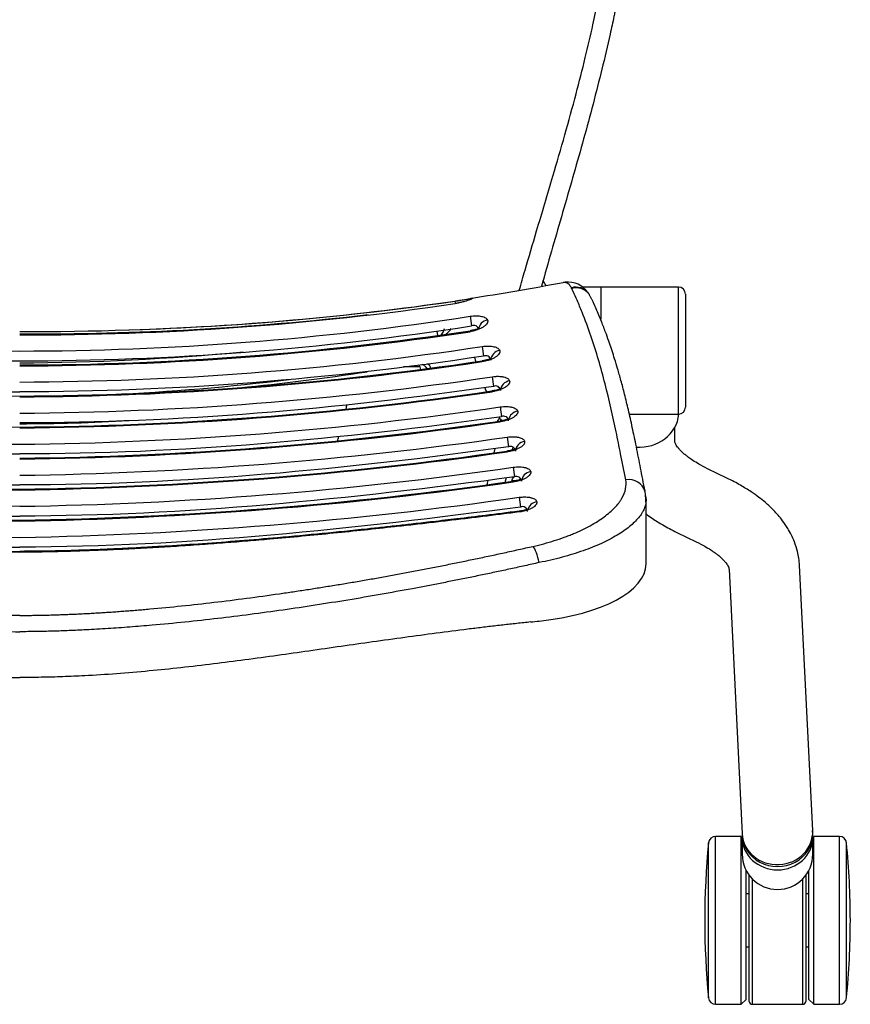
# Model space of a CAD drawing. Extents: x 2856 to 3304, y 956 to 1223.
# Drawn here: x 2973 to 2985, y 1168 to 1182 of the extents above; entities that cross this region are included whole.
import ezdxf

# ---------------------------------------------------------------- set-up
doc = ezdxf.new("R2010")
doc.units = 0
doc.header["$LTSCALE"] = 4
doc.header["$MEASUREMENT"] = 0
doc.layers.add('OBJ', color=1, linetype='CONTINUOUS')
doc.layers.add('OL', color=1, linetype='CONTINUOUS')

# ---------------------------------------------------------------- blocks, each defined once
blk = doc.blocks.new('OM5-Active-Guest-38249')
at = {"layer": 'OBJ', "color": 2, "linetype": 'Continuous'}
for p, q in [((-11.607, 27.625), (-11.607, 25.25)), ((-11.242, 27.625), (-11.607, 27.625)), ((-11.242, 27.625), (-11.242, 25.25)), ((-11.172, 27.555), (-11.242, 27.625)), ((-11.09, 27.625), (-11.09, 25.847)), ((-10.37, 27.625), (-11.09, 27.625)), ((-10.37, 25.847), (-10.37, 27.625)), ((-10.217, 27.625), (-10.287, 27.555)), ((-10.217, 27.625), (-10.217, 25.25)), ((-9.853, 27.625), (-10.217, 27.625)), ((-9.853, 27.625), (-9.853, 25.25)), ((-11.707, 27.535), (-11.707, 25.34)), ((-11.172, 27.555), (-11.172, 25.733)), ((-11.13, 25.8), (-11.13, 27.585)), ((-10.33, 27.585), (-10.33, 25.8)), ((-10.287, 27.555), (-10.287, 25.733)), ((-9.753, 27.535), (-9.753, 25.34)), ((-11.13, 26.813), (-11.172, 26.813)), ((-10.287, 26.813), (-10.33, 26.813)), ((-11.172, 26.063), (-11.13, 26.063)), ((-10.33, 26.063), (-10.287, 26.063)), ((-11.23, 25.5), (-11.23, 25.262)), ((-10.23, 25.262), (-10.23, 25.5)), ((-11.607, 25.25), (-11.242, 25.25)), ((-11.23, 25.262), (-11.23, 25.215)), ((-10.23, 25.215), (-10.23, 25.262)), ((-10.217, 25.25), (-9.853, 25.25)), ((-11.229, 25.163), (-11.042, 21.416)), ((-11.228, 25.215), (-11.226, 25.163)), ((-10.23, 25.212), (-10.23, 25.214)), ((-10.043, 21.466), (-10.23, 25.212)), ((-8.868, 21.389), (-8.868, 20.487)), ((-9.305, 20.945), (-9.579, 21.078)), ((-7.072, 20.657), (-7.071, 20.646)), ((-8.862, 20.428), (-8.868, 20.487)), ((-8.867, 20.518), (-8.863, 20.474)), ((-7.072, 20.449), (-7.09, 20.587)), ((-8.863, 20.474), (-8.854, 20.361)), ((-7.027, 20.214), (-6.962, 20.214)), ((-6.987, 20.232), (-6.986, 20.22)), ((-10.014, 20.177), (-9.74, 20.045)), ((-6.987, 20.024), (-7.006, 20.161)), ((-6.9, 19.806), (-6.898, 19.795)), ((-6.728, 19.759), (-6.714, 19.819)), ((-9.276, 19.654), (-9.276, 19.456)), ((-6.9, 19.597), (-6.919, 19.735)), ((-6.803, 19.381), (-6.801, 19.369)), ((-9.326, 19.273), (-9.326, 17.473)), ((-8.632, 19.273), (-9.326, 19.273)), ((-6.802, 19.171), (-6.822, 19.308)), ((-9.426, 17.573), (-9.426, 19.173)), ((-6.688, 18.955), (-6.687, 18.943)), ((-6.688, 18.743), (-6.708, 18.88)), ((-5.435, 18.6), (-5.663, 18.6)), ((-6.549, 18.315), (-6.569, 18.452)), ((-6.549, 18.529), (-6.547, 18.518)), ((-5.904, 18.096), (-5.914, 18.158)), ((-6.377, 17.887), (-6.398, 18.023)), ((-6.377, 18.104), (-6.376, 18.092)), ((-8.226, 17.473), (-8.226, 17.93)), ((-8.226, 17.473), (-8.226, 17.93)), ((-6.163, 17.674), (-6.167, 17.702)), ((-8.059, 17.569), (-8.053, 17.56)), ((-6.162, 17.672), (-6.163, 17.674)), ((-9.326, 17.473), (-8.226, 17.473)), ((-8.226, 17.473), (-7.955, 17.473))]:
    blk.add_line(p, q, dxfattribs=at)
for centre, radius, start, end in [((-11.607, 27.525), 0.1, 90, 174.3221), ((-11.09, 27.585), 0.04, 90, 180), ((-10.37, 27.585), 0.04, 0, 90), ((-9.853, 27.525), 0.1, 5.6779, 90), ((-0.669, 26.438), 11.092, 174.3221, 180), ((-20.791, 26.438), 11.092, 354.3221, 5.6779), ((-0.669, 26.438), 11.092, 180, 185.6779), ((-10.73, 25.5), 0.5, 0, 180), ((-11.607, 25.35), 0.1, 185.6779, 270), ((-9.853, 25.35), 0.1, 270, 354.3221), ((-1.247, -38.565), 59.803, 82.00349, 88.80495), ((-1.184, -37.818), 59.044, 81.96293, 88.85055), ((1.058, -36.581), 57.607, 91.05227, 98.11289), ((-1.133, -37.521), 58.548, 81.94392, 88.89092), ((0.913, -35.057), 55.85, 90.9368, 98.1324), ((0.95, -35.55), 56.332, 90.966, 98.0984), ((-0.992, -36.052), 56.846, 81.9307, 89), ((-0.974, -35.851), 56.633, 81.9206, 89.015), ((-7.118, 20.653), 0.0718, 182.3647, 292.8592), ((0.846, -34.539), 55.122, 90.879, 98.1693), ((-0.884, -35.03), 55.613, 81.8629, 89.0887), ((0.804, -34.269), 54.621, 90.8432, 98.108), ((-0.756, -33.664), 54.015, 81.8512, 89.1976), ((-7.034, 20.226), 0.0711, 182.3291, 293.7), ((3.458, 12.81), 12.868, 144.8754, 145.0421), ((4.253, 12.359), 13.692, 144.9942, 145.2519), ((0.742, -33.501), 53.841, 90.7893, 98.1578), ((-54.222, 30.648), 48.482, 347.5258, 347.5976), ((-0.759, -33.725), 54.065, 81.8575, 89.1954), ((0.729, -33.572), 53.714, 90.7777, 98.165), ((-6.948, 19.799), 0.0705, 182.691, 294.4509), ((0.548, -31.413), 51.323, 90.6113, 98.2337), ((0.54, -31.332), 51.23, 90.604, 98.2385), ((-54.222, 30.648), 48.482, 346.9953, 347.0467), ((0.496, -30.883), 50.583, 90.5616, 98.2954), ((-0.453, -30.329), 50.029, 81.6617, 89.4813), ((0.367, -29.244), 48.712, 90.4314, 98.3273), ((0.356, -29.102), 48.559, 90.4199, 98.3388), ((-0.361, -29.174), 48.631, 81.6664, 89.5743), ((-9.326, 19.173), 0.1, 90, 180), ((-6.851, 19.371), 0.07, 183.4707, 295.1142), ((0.294, -28.271), 47.53, 90.3542, 98.4467), ((0.195, -26.829), 45.857, 90.2438, 98.4575), ((0.195, -26.814), 45.831, 90.2443, 98.4605), ((0.142, -13.085), 32.11, 92.5428, 97.082), ((-0.198, -26.847), 45.864, 81.5424, 89.7526), ((-6.738, 18.943), 0.0694, 184.6768, 295.6852), ((0.141, -25.901), 44.719, 90.181, 98.6038), ((0.305, -15.651), 34.718, 95.6514, 98.652), ((0.072, -24.615), 43.204, 90.096, 98.5856), ((0.07, -24.548), 43.124, 90.0935, 98.5964), ((0.242, -18.551), 37.099, 90.3737, 95.2701), ((-6.6, 18.514), 0.069, 186.3583, 296.1688), ((0.03, -23.603), 41.982, 90.0413, 98.7786), ((-0.026, -23.554), 41.933, 81.2163, 89.9638), ((-0.085, -23.726), 41.877, 89.884, 98.3456), ((-5.878, 17.915), 0.273, 123.2043, 148.154), ((-5.842, 18.028), 0.175, 131.3751, 169.6649), ((-0.155, -23.786), 41.923, 89.788, 96.5436), ((-6.429, 18.084), 0.0685, 188.5515, 296.5491), ((-0.186, -23.856), 41.958, 89.7466, 98.19), ((-0.18, -23.77), 41.872, 91.8888, 98.2146), ((-9.326, 17.573), 0.1, 180, 270), ((-7.877, 17.724), 0.239, 220.4921, 284.9473), ((-7.871, 17.712), 0.237, 219.9042, 284.0675), ((-0.914, -18.175), 36.223, 98.6705, 100.7911), ((-5.62, 14.013), 3.7, 98.4332, 101.8282), ((-7.765, 17.741), 0.337, 213.9734, 276.8386), ((-7.496, 17.532), 0.321, 187.0207, 188.983)]:
    blk.add_arc(centre, radius, start, end, dxfattribs=at)
for centre, major_axis, ratio, start_param, end_param in [((-10.729, 25.188), (-0.499, -0.025), 0.92033, 3.141593, 6.283185), ((-10.73, 25.262), (-0.5, 0), 0.920505, 3.141593, 6.283185), ((-10.73, 25.215), (-0.5, 0), 0.920505, 3.140437, 6.283185), ((-10.73, 25.215), (-0.5, 0), 0.920505, 0, 0.000196), ((-6.868, 21.389), (2, 0), 0.418596, 1.817082, 3.141593), ((0.315, 11.333), (-29.173, 0), 0.386129, -1.309021, -1.304733), ((-7.295, 21.373), (-0.055, 0.244), 0.238128, 1.516923, 2.737747), ((-7.339, 20.65), (0.147, 0.029), 0.923905, 4.650956, 5.921276), ((-8.613, 20.428), (0.245, 0.047), 0.9209, 3.227941, 4.666297), ((-7.255, 20.223), (0.147, 0.029), 0.923803, 4.656685, 6.072298), ((-7.168, 19.796), (0.147, 0.031), 0.923283, 4.648289, 6.057085), ((-8.776, 19.224), (0.56, 0), 0.920505, 1.487272, 3.04646), ((-7.07, 19.367), (0.146, 0.035), 0.92224, 4.625437, 5.902303), ((-6.956, 18.937), (0.144, 0.042), 0.920438, 4.588295, 5.976325), ((-6.817, 18.506), (0.141, 0.051), 0.917564, 4.536976, 5.910751), ((-3.434, -31.604), (-16.642, -47.906), 0.885491, 3.440015, 3.580536), ((-6.644, 18.074), (0.137, 0.061), 0.913102, 4.472289, 5.82902), ((-6.428, 17.78), (0.001, -0.15), 0.975263, 0.147875, 0.697697)]:
    blk.add_ellipse(centre, major_axis=major_axis, ratio=ratio, start_param=start_param, end_param=end_param, dxfattribs=at)
for points, knots in [([(-7.235, 22.214), (-7.203, 22.217), (-7.137, 22.224), (-7.038, 22.235), (-6.94, 22.246), (-6.841, 22.257), (-6.742, 22.268), (-6.643, 22.28), (-6.544, 22.292), (-6.444, 22.304), (-6.228, 22.33), (-5.898, 22.373), (-5.448, 22.433), (-5.001, 22.496), (-4.549, 22.56), (-4.1, 22.625), (-3.645, 22.689), (-3.195, 22.75), (-2.738, 22.809), (-2.286, 22.862), (-1.828, 22.909), (-1.375, 22.948), (-1.018, 22.971), (-0.765, 22.983), (-0.611, 22.989), (-0.457, 22.994), (-0.304, 22.997), (-0.152, 23), (-0.051, 23), (0, 23)], [0, 0, 0, 0, 0.013841, 0.027696, 0.041567, 0.055452, 0.069352, 0.083268, 0.097198, 0.111144, 0.125105, 0.187855, 0.250078, 0.313315, 0.375056, 0.438768, 0.500147, 0.564111, 0.625192, 0.689071, 0.750033, 0.813561, 0.87485, 0.895939, 0.916933, 0.937834, 0.958644, 0.979365, 1, 1, 1, 1]), ([(7.235, 22.214), (7.204, 22.217), (7.141, 22.224), (7.046, 22.234), (6.95, 22.244), (6.852, 22.255), (6.754, 22.267), (6.653, 22.278), (6.552, 22.291), (6.448, 22.303), (6.238, 22.329), (5.905, 22.372), (5.535, 22.422), (5.228, 22.464), (4.929, 22.506), (4.6, 22.553), (4.298, 22.596), (3.998, 22.639), (3.645, 22.689), (3.195, 22.75), (2.735, 22.809), (2.284, 22.862), (1.824, 22.91), (1.374, 22.948), (1.017, 22.971), (0.765, 22.983), (0.61, 22.989), (0.456, 22.994), (0.303, 22.997), (0.151, 23), (0.05, 23), (0, 23)], [0, 0, 0, 0, 0.013168, 0.026519, 0.040053, 0.053771, 0.067671, 0.081755, 0.096022, 0.110472, 0.125105, 0.184681, 0.250078, 0.280229, 0.313316, 0.375056, 0.417515, 0.43877, 0.500147, 0.564112, 0.625193, 0.690283, 0.750034, 0.814076, 0.87485, 0.896018, 0.91706, 0.937977, 0.958771, 0.979445, 1, 1, 1, 1]), ([(-7.356, 21.373), (-7.322, 21.381), (-7.255, 21.396), (-7.154, 21.418), (-7.053, 21.44), (-6.952, 21.462), (-6.851, 21.484), (-6.751, 21.505), (-6.651, 21.526), (-6.551, 21.547), (-6.451, 21.568), (-6.351, 21.588), (-6.251, 21.608), (-6.152, 21.628), (-6.053, 21.648), (-5.954, 21.667), (-5.855, 21.687), (-5.756, 21.705), (-5.658, 21.724), (-5.44, 21.765), (-5.104, 21.826), (-4.646, 21.904), (-4.188, 21.977), (-3.726, 22.046), (-3.266, 22.108), (-2.648, 22.185), (-2.08, 22.244), (-1.561, 22.286), (-1.301, 22.305), (-1.094, 22.317), (-0.911, 22.327), (-0.703, 22.337), (-0.507, 22.344), (-0.35, 22.347), (-0.232, 22.35), (-0.115, 22.351), (-0.038, 22.351), (0, 22.351)], [0, 0, 0, 0, 0.01423, 0.028418, 0.042564, 0.056669, 0.070733, 0.084755, 0.098737, 0.112679, 0.12658, 0.140441, 0.154263, 0.168045, 0.181787, 0.195491, 0.209155, 0.222781, 0.236369, 0.249918, 0.312785, 0.374949, 0.438135, 0.499916, 0.563142, 0.624933, 0.749945, 0.792077, 0.833233, 0.854243, 0.874888, 0.906696, 0.937423, 0.953408, 0.969166, 0.984696, 1, 1, 1, 1]), ([(7.356, 21.373), (6.763, 21.506), (6.164, 21.63), (5.257, 21.799), (4.953, 21.852), (4.343, 21.953), (4.037, 22), (3.422, 22.088), (3.114, 22.128), (2.495, 22.201), (2.184, 22.233), (1.718, 22.274), (1.562, 22.286), (1.251, 22.308), (1.095, 22.318), (0.627, 22.342), (0.313, 22.351), (0, 22.351)], [0, 0, 0, 0, 0.25, 0.25, 0.375, 0.375, 0.5, 0.5, 0.625, 0.625, 0.75, 0.75, 0.8125, 0.8125, 0.875, 0.875, 1, 1, 1, 1]), ([(0, 22.121), (-0.025, 22.12), (-0.074, 22.12), (-0.149, 22.12), (-0.225, 22.119), (-0.302, 22.118), (-0.38, 22.116), (-0.458, 22.114), (-0.538, 22.111), (-0.618, 22.109), (-0.7, 22.105), (-0.782, 22.102), (-0.865, 22.098), (-0.95, 22.094), (-1.035, 22.089), (-1.121, 22.084), (-1.208, 22.078), (-1.296, 22.073), (-1.385, 22.066), (-1.475, 22.06), (-1.566, 22.053), (-1.658, 22.045), (-1.75, 22.038), (-1.962, 22.019), (-2.295, 21.987), (-2.751, 21.936), (-3.212, 21.879), (-3.587, 21.827), (-3.872, 21.785), (-4.067, 21.756), (-4.263, 21.725), (-4.46, 21.693), (-4.657, 21.661), (-4.854, 21.627), (-5.053, 21.592), (-5.252, 21.556), (-5.451, 21.519), (-5.651, 21.482), (-5.851, 21.443), (-6.052, 21.403), (-6.254, 21.362), (-6.455, 21.32), (-6.658, 21.278), (-6.86, 21.234), (-7.064, 21.189), (-7.199, 21.159), (-7.267, 21.144)], [0, 0, 0, 0, 0.009969, 0.020065, 0.030288, 0.040638, 0.051116, 0.061721, 0.072455, 0.083316, 0.094305, 0.105423, 0.116671, 0.128047, 0.139554, 0.151192, 0.16296, 0.174859, 0.18689, 0.199052, 0.211345, 0.22377, 0.236326, 0.249013, 0.309959, 0.371951, 0.434983, 0.499051, 0.525758, 0.5526, 0.579578, 0.606691, 0.63394, 0.661324, 0.688841, 0.716488, 0.744264, 0.772164, 0.800188, 0.828337, 0.856613, 0.885018, 0.913557, 0.942233, 0.971046, 1, 1, 1, 1]), ([(-9.58, 21.078), (-9.625, 21.101), (-9.694, 21.136), (-9.781, 21.19), (-9.841, 21.231), (-9.881, 21.261), (-9.908, 21.284), (-9.929, 21.303), (-9.953, 21.326), (-9.98, 21.353), (-10.003, 21.382), (-10.022, 21.409), (-10.033, 21.429), (-10.039, 21.445), (-10.042, 21.456), (-10.043, 21.463), (-10.043, 21.467)], [0, 0, 0, 0, 0.113707, 0.207762, 0.28182, 0.335735, 0.369489, 0.402832, 0.455365, 0.526934, 0.617497, 0.708118, 0.811771, 0.871147, 0.933921, 1, 1, 1, 1]), ([(-11.042, 21.416), (-11.039, 21.378), (-11.034, 21.316), (-11.011, 21.201), (-10.975, 21.09), (-10.927, 20.981), (-10.871, 20.88), (-10.808, 20.788), (-10.741, 20.704), (-10.678, 20.636), (-10.617, 20.577), (-10.548, 20.515), (-10.463, 20.447), (-10.348, 20.365), (-10.198, 20.271), (-10.086, 20.214), (-10.014, 20.177)], [0, 0, 0, 0, 0.065851, 0.12764, 0.216384, 0.286941, 0.349302, 0.42827, 0.490176, 0.543594, 0.595044, 0.64116, 0.711935, 0.789445, 0.885695, 1, 1, 1, 1]), ([(-8.867, 20.518), (-8.866, 20.527), (-8.863, 20.546), (-8.855, 20.577), (-8.843, 20.609), (-8.828, 20.642), (-8.804, 20.684), (-8.75, 20.759), (-8.642, 20.865), (-8.465, 20.987), (-8.279, 21.084), (-8.112, 21.156), (-7.976, 21.207), (-7.832, 21.254), (-7.679, 21.299), (-7.521, 21.339), (-7.411, 21.362), (-7.356, 21.373)], [0, 0, 0, 0, 0.02731, 0.060557, 0.095996, 0.125476, 0.160518, 0.22549, 0.354182, 0.48321, 0.612203, 0.677859, 0.740821, 0.806712, 0.870532, 0.936043, 1, 1, 1, 1]), ([(-7.072, 20.657), (-6.992, 20.667), (-6.83, 20.687), (-6.586, 20.718), (-6.338, 20.748), (-6.086, 20.778), (-5.83, 20.808), (-5.57, 20.838), (-5.254, 20.873), (-4.878, 20.914), (-4.442, 20.958), (-3.994, 21.002), (-3.641, 21.034), (-3.384, 21.056), (-3.227, 21.069), (-3.069, 21.082), (-2.91, 21.094), (-2.749, 21.106), (-2.587, 21.118), (-2.423, 21.129), (-2.259, 21.141), (-2.093, 21.151), (-1.925, 21.161), (-1.757, 21.171), (-1.587, 21.18), (-1.416, 21.188), (-1.243, 21.196), (-1.069, 21.203), (-0.894, 21.209), (-0.718, 21.215), (-0.541, 21.219), (-0.362, 21.223), (-0.181, 21.225), (-0.061, 21.225), (0, 21.225)], [0, 0, 0, 0, 0.034148, 0.068827, 0.10404, 0.139791, 0.176086, 0.21293, 0.250328, 0.310687, 0.372508, 0.435781, 0.500505, 0.522498, 0.544672, 0.567027, 0.589561, 0.612276, 0.635171, 0.658245, 0.681498, 0.704931, 0.728542, 0.752331, 0.776296, 0.800438, 0.824756, 0.849249, 0.873918, 0.898766, 0.923795, 0.949009, 0.97441, 1, 1, 1, 1]), ([(-7.071, 20.646), (-6.897, 20.668), (-6.625, 20.702), (-6.21, 20.752), (-5.871, 20.792), (-5.594, 20.824), (-5.356, 20.851), (-5.135, 20.875), (-4.778, 20.913), (-4.283, 20.963), (-3.684, 21.019), (-3.118, 21.067), (-2.602, 21.106), (-2.199, 21.133), (-1.887, 21.152), (-1.63, 21.166), (-1.31, 21.182), (-0.931, 21.197), (-0.478, 21.211), (-0.186, 21.213), (0, 21.214)], [0, 0, 0, 0, 0.067456, 0.125283, 0.173488, 0.212077, 0.24331, 0.274482, 0.306151, 0.395194, 0.484585, 0.560436, 0.635194, 0.703442, 0.731122, 0.767328, 0.812343, 0.866148, 0.92871, 1, 1, 1, 1]), ([(-7.267, 21.144), (-7.372, 21.12), (-7.473, 21.093), (-7.617, 21.047), (-7.663, 21.032), (-7.732, 21.007), (-7.755, 20.998), (-7.799, 20.981), (-7.821, 20.972), (-7.927, 20.928), (-8.005, 20.89), (-8.113, 20.831), (-8.148, 20.81), (-8.213, 20.769), (-8.244, 20.748), (-8.331, 20.684), (-8.381, 20.64), (-8.445, 20.574), (-8.464, 20.552), (-8.49, 20.519), (-8.498, 20.507), (-8.513, 20.485), (-8.52, 20.474), (-8.553, 20.417), (-8.57, 20.373), (-8.588, 20.285), (-8.589, 20.242), (-8.581, 20.2)], [0, 0, 0, 0, 0.125, 0.125, 0.1875, 0.1875, 0.21875, 0.21875, 0.25, 0.25, 0.375, 0.375, 0.4375, 0.4375, 0.5, 0.5, 0.625, 0.625, 0.6875, 0.6875, 0.71875, 0.71875, 0.75, 0.75, 0.875, 0.875, 1, 1, 1, 1]), ([(-8.868, 20.684), (-8.896, 20.705), (-8.972, 20.759), (-9.116, 20.849), (-9.231, 20.908), (-9.305, 20.945)], [0, 0, 0, 0, 0.22436, 0.577669, 1, 1, 1, 1]), ([(-7.321, 20.512), (-7.322, 20.519), (-7.322, 20.526), (-7.319, 20.537), (-7.317, 20.541), (-7.314, 20.548), (-7.311, 20.552), (-7.304, 20.563), (-7.297, 20.57), (-7.284, 20.581), (-7.28, 20.584), (-7.27, 20.591), (-7.264, 20.595), (-7.247, 20.605), (-7.235, 20.611), (-7.207, 20.623), (-7.192, 20.629), (-7.16, 20.639), (-7.144, 20.644), (-7.117, 20.649), (-7.108, 20.651), (-7.09, 20.654), (-7.081, 20.656), (-7.072, 20.657)], [0, 0, 0, 0, 0.125, 0.125, 0.1875, 0.1875, 0.25, 0.25, 0.375, 0.375, 0.4375, 0.4375, 0.5, 0.5, 0.625, 0.625, 0.75, 0.75, 0.875, 0.875, 0.9375, 0.9375, 1, 1, 1, 1]), ([(-7.181, 20.63), (-7.18, 20.629), (-7.178, 20.627), (-7.169, 20.627), (-7.149, 20.631), (-7.115, 20.639), (-7.088, 20.643), (-7.071, 20.646)], [0, 0, 0, 0, 0.060492, 0.261436, 0.482684, 0.726396, 1, 1, 1, 1]), ([(-8.868, 20.487), (-8.868, 20.496), (-8.868, 20.506), (-8.867, 20.517), (-8.867, 20.518)], [0, 0, 0, 0, 0.885102, 1, 1, 1, 1]), ([(-7.072, 20.449), (-7.088, 20.447), (-7.103, 20.446), (-7.127, 20.445), (-7.135, 20.444), (-7.15, 20.444), (-7.157, 20.444), (-7.18, 20.445), (-7.194, 20.446), (-7.214, 20.449), (-7.22, 20.45), (-7.233, 20.453), (-7.238, 20.454), (-7.255, 20.458), (-7.266, 20.462), (-7.284, 20.47), (-7.291, 20.475), (-7.304, 20.484), (-7.309, 20.49), (-7.317, 20.501), (-7.32, 20.506), (-7.321, 20.512)], [0, 0, 0, 0, 0.125, 0.125, 0.1875, 0.1875, 0.25, 0.25, 0.375, 0.375, 0.4375, 0.4375, 0.5, 0.5, 0.625, 0.625, 0.75, 0.75, 0.875, 0.875, 1, 1, 1, 1]), ([(-8.854, 20.362), (-8.831, 20.242), (-8.793, 20.048), (-8.733, 19.741), (-8.676, 19.468), (-8.621, 19.22), (-8.567, 18.999), (-8.516, 18.804), (-8.469, 18.637), (-8.426, 18.497), (-8.388, 18.377), (-8.349, 18.262), (-8.303, 18.131), (-8.244, 17.977), (-8.185, 17.831), (-8.147, 17.747), (-8.132, 17.715)], [0, 0, 0, 0, 0.123714, 0.237459, 0.341206, 0.434929, 0.518612, 0.592236, 0.655784, 0.70827, 0.751054, 0.79087, 0.838872, 0.898126, 0.966566, 1, 1, 1, 1]), ([(-7.236, 20.086), (-7.237, 20.093), (-7.237, 20.1), (-7.234, 20.111), (-7.233, 20.114), (-7.229, 20.122), (-7.227, 20.125), (-7.219, 20.136), (-7.212, 20.144), (-7.199, 20.154), (-7.195, 20.158), (-7.185, 20.165), (-7.18, 20.169), (-7.163, 20.179), (-7.15, 20.185), (-7.123, 20.197), (-7.107, 20.203), (-7.076, 20.214), (-7.059, 20.218), (-7.033, 20.224), (-7.024, 20.226), (-7.006, 20.229), (-6.997, 20.23), (-6.987, 20.232)], [0, 0, 0, 0, 0.125, 0.125, 0.1875, 0.1875, 0.25, 0.25, 0.375, 0.375, 0.4375, 0.4375, 0.5, 0.5, 0.625, 0.625, 0.75, 0.75, 0.875, 0.875, 0.9375, 0.9375, 1, 1, 1, 1]), ([(-7.097, 20.204), (-7.096, 20.203), (-7.093, 20.201), (-7.084, 20.201), (-7.064, 20.206), (-7.031, 20.214), (-7.003, 20.218), (-6.986, 20.22)], [0, 0, 0, 0, 0.064072, 0.264253, 0.484729, 0.727542, 1, 1, 1, 1]), ([(-6.627, 20.211), (-6.624, 20.223), (-6.62, 20.244), (-6.617, 20.263), (-6.615, 20.271)], [0, 0, 0, 0, 0.593755, 1, 1, 1, 1]), ([(-8.581, 20.2), (-8.557, 20.078), (-8.512, 19.852), (-8.421, 19.399), (-8.296, 18.842), (-8.132, 18.278), (-7.987, 17.885), (-7.899, 17.675), (-7.849, 17.563), (-7.822, 17.508), (-7.815, 17.493)], [0, 0, 0, 0, 0.134643, 0.250007, 0.499942, 0.74983, 0.874844, 0.937397, 0.983422, 1, 1, 1, 1]), ([(-6.987, 20.024), (-7.003, 20.021), (-7.019, 20.02), (-7.042, 20.019), (-7.05, 20.018), (-7.065, 20.018), (-7.073, 20.018), (-7.095, 20.019), (-7.109, 20.02), (-7.129, 20.023), (-7.135, 20.024), (-7.148, 20.026), (-7.154, 20.028), (-7.171, 20.032), (-7.181, 20.036), (-7.199, 20.044), (-7.207, 20.048), (-7.22, 20.058), (-7.225, 20.063), (-7.232, 20.074), (-7.235, 20.08), (-7.236, 20.086)], [0, 0, 0, 0, 0.125, 0.125, 0.1875, 0.1875, 0.25, 0.25, 0.375, 0.375, 0.4375, 0.4375, 0.5, 0.5, 0.625, 0.625, 0.75, 0.75, 0.875, 0.875, 1, 1, 1, 1]), ([(-9.739, 20.045), (-9.693, 20.021), (-9.623, 19.985), (-9.534, 19.931), (-9.473, 19.888), (-9.434, 19.858), (-9.408, 19.836), (-9.387, 19.817), (-9.364, 19.795), (-9.337, 19.767), (-9.314, 19.738), (-9.295, 19.711), (-9.283, 19.688), (-9.278, 19.672), (-9.276, 19.661), (-9.276, 19.657), (-9.276, 19.654)], [0, 0, 0, 0, 0.113263, 0.206528, 0.279429, 0.331811, 0.363652, 0.39512, 0.4467, 0.518223, 0.609629, 0.701662, 0.807358, 0.911354, 0.954932, 1, 1, 1, 1]), ([(-7.148, 19.658), (-7.15, 19.665), (-7.149, 19.672), (-7.147, 19.683), (-7.145, 19.687), (-7.142, 19.694), (-7.139, 19.698), (-7.131, 19.709), (-7.125, 19.717), (-7.112, 19.728), (-7.108, 19.731), (-7.098, 19.738), (-7.092, 19.742), (-7.075, 19.752), (-7.063, 19.759), (-7.035, 19.771), (-7.02, 19.777), (-6.988, 19.788), (-6.972, 19.792), (-6.945, 19.798), (-6.936, 19.8), (-6.918, 19.803), (-6.909, 19.805), (-6.9, 19.806)], [0, 0, 0, 0, 0.125, 0.125, 0.1875, 0.1875, 0.25, 0.25, 0.375, 0.375, 0.4375, 0.4375, 0.5, 0.5, 0.625, 0.625, 0.75, 0.75, 0.875, 0.875, 0.9375, 0.9375, 1, 1, 1, 1]), ([(-7.01, 19.777), (-7.009, 19.777), (-7.006, 19.775), (-6.997, 19.775), (-6.976, 19.78), (-6.943, 19.788), (-6.916, 19.792), (-6.898, 19.795)], [0, 0, 0, 0, 0.067843, 0.266867, 0.486423, 0.728379, 1, 1, 1, 1]), ([(-6.9, 19.597), (-6.915, 19.595), (-6.931, 19.594), (-6.954, 19.592), (-6.962, 19.592), (-6.977, 19.592), (-6.985, 19.592), (-7.007, 19.592), (-7.021, 19.594), (-7.041, 19.596), (-7.047, 19.597), (-7.06, 19.599), (-7.066, 19.601), (-7.082, 19.605), (-7.093, 19.609), (-7.111, 19.616), (-7.118, 19.621), (-7.131, 19.63), (-7.137, 19.636), (-7.144, 19.647), (-7.147, 19.652), (-7.148, 19.658)], [0, 0, 0, 0, 0.125, 0.125, 0.1875, 0.1875, 0.25, 0.25, 0.375, 0.375, 0.4375, 0.4375, 0.5, 0.5, 0.625, 0.625, 0.75, 0.75, 0.875, 0.875, 1, 1, 1, 1]), ([(-4.514, 19.587), (-4.513, 19.592), (-4.512, 19.597), (-4.511, 19.602), (-4.507, 19.618), (-4.502, 19.634), (-4.499, 19.649)], [0, 0, 0, 0, 0.230412, 0.230412, 0.230412, 1, 1, 1, 1]), ([(-7.051, 19.23), (-7.052, 19.237), (-7.052, 19.244), (-7.05, 19.255), (-7.048, 19.259), (-7.045, 19.266), (-7.043, 19.27), (-7.035, 19.281), (-7.028, 19.289), (-7.012, 19.304), (-7.002, 19.311), (-6.979, 19.325), (-6.967, 19.332), (-6.946, 19.341), (-6.939, 19.345), (-6.923, 19.351), (-6.916, 19.353), (-6.892, 19.361), (-6.875, 19.366), (-6.848, 19.373), (-6.839, 19.374), (-6.821, 19.378), (-6.812, 19.379), (-6.803, 19.381)], [0, 0, 0, 0, 0.125, 0.125, 0.1875, 0.1875, 0.25, 0.25, 0.375, 0.375, 0.5, 0.5, 0.625, 0.625, 0.6875, 0.6875, 0.75, 0.75, 0.875, 0.875, 0.9375, 0.9375, 1, 1, 1, 1]), ([(-6.791, 19.324), (-6.782, 19.341), (-6.772, 19.358), (-6.761, 19.376), (-6.76, 19.378), (-6.759, 19.379)], [0, 0, 0, 0, 0.889095, 0.889095, 1, 1, 1, 1]), ([(-6.913, 19.351), (-6.912, 19.35), (-6.909, 19.349), (-6.9, 19.349), (-6.879, 19.354), (-6.846, 19.362), (-6.818, 19.366), (-6.801, 19.369)], [0, 0, 0, 0, 0.071805, 0.269269, 0.487875, 0.728902, 1, 1, 1, 1]), ([(-6.802, 19.171), (-6.818, 19.168), (-6.833, 19.167), (-6.856, 19.165), (-6.864, 19.165), (-6.879, 19.165), (-6.887, 19.165), (-6.909, 19.165), (-6.922, 19.166), (-6.942, 19.169), (-6.949, 19.17), (-6.961, 19.172), (-6.967, 19.173), (-6.984, 19.177), (-6.994, 19.181), (-7.012, 19.188), (-7.02, 19.193), (-7.033, 19.202), (-7.038, 19.207), (-7.046, 19.218), (-7.049, 19.224), (-7.051, 19.23)], [0, 0, 0, 0, 0.125, 0.125, 0.1875, 0.1875, 0.25, 0.25, 0.375, 0.375, 0.4375, 0.4375, 0.5, 0.5, 0.625, 0.625, 0.75, 0.75, 0.875, 0.875, 1, 1, 1, 1]), ([(-6.936, 18.8), (-6.938, 18.807), (-6.938, 18.815), (-6.936, 18.826), (-6.934, 18.83), (-6.931, 18.837), (-6.929, 18.841), (-6.922, 18.853), (-6.915, 18.86), (-6.899, 18.876), (-6.889, 18.883), (-6.866, 18.898), (-6.854, 18.905), (-6.833, 18.914), (-6.826, 18.918), (-6.81, 18.924), (-6.803, 18.927), (-6.778, 18.935), (-6.761, 18.94), (-6.725, 18.949), (-6.707, 18.952), (-6.688, 18.955)], [0, 0, 0, 0, 0.125, 0.125, 0.1875, 0.1875, 0.25, 0.25, 0.375, 0.375, 0.5, 0.5, 0.625, 0.625, 0.6875, 0.6875, 0.75, 0.75, 0.875, 0.875, 1, 1, 1, 1]), ([(6.569, 18.452), (5.482, 18.616), (4.39, 18.74), (3.021, 18.847), (2.747, 18.865), (2.198, 18.898), (1.923, 18.911), (1.374, 18.934), (1.099, 18.942), (0.55, 18.954), (0.275, 18.957), (0, 18.957)], [0, 0, 0, 0, 0.5, 0.5, 0.625, 0.625, 0.75, 0.75, 0.875, 0.875, 1, 1, 1, 1]), ([(-6.799, 18.924), (-6.798, 18.924), (-6.795, 18.922), (-6.786, 18.923), (-6.765, 18.928), (-6.732, 18.936), (-6.704, 18.941), (-6.687, 18.944)], [0, 0, 0, 0, 0.076192, 0.271679, 0.489, 0.729222, 1, 1, 1, 1]), ([(-6.688, 18.743), (-6.703, 18.741), (-6.719, 18.739), (-6.741, 18.738), (-6.749, 18.737), (-6.764, 18.737), (-6.771, 18.737), (-6.793, 18.737), (-6.806, 18.738), (-6.826, 18.741), (-6.832, 18.742), (-6.845, 18.744), (-6.851, 18.745), (-6.867, 18.749), (-6.878, 18.752), (-6.896, 18.76), (-6.904, 18.764), (-6.917, 18.773), (-6.922, 18.778), (-6.931, 18.789), (-6.934, 18.794), (-6.936, 18.8)], [0, 0, 0, 0, 0.125, 0.125, 0.1875, 0.1875, 0.25, 0.25, 0.375, 0.375, 0.4375, 0.4375, 0.5, 0.5, 0.625, 0.625, 0.75, 0.75, 0.875, 0.875, 1, 1, 1, 1]), ([(-5.821, 18.624), (-5.82, 18.62), (-5.819, 18.617), (-5.818, 18.614), (-5.816, 18.608), (-5.813, 18.602), (-5.81, 18.597), (-5.807, 18.592), (-5.804, 18.586), (-5.8, 18.581), (-5.796, 18.576), (-5.791, 18.571), (-5.786, 18.566), (-5.781, 18.563), (-5.777, 18.559), (-5.772, 18.555)], [0, 0, 0, 0, 0.131429, 0.131429, 0.131429, 0.358495, 0.358495, 0.358495, 0.585562, 0.585562, 0.585562, 0.812629, 0.812629, 0.812629, 1, 1, 1, 1]), ([(-5.692, 18.565), (-5.697, 18.567), (-5.708, 18.572), (-5.725, 18.581), (-5.74, 18.595), (-5.755, 18.611), (-5.762, 18.623), (-5.766, 18.63)], [0, 0, 0, 0, 0.129635, 0.330439, 0.532002, 0.732495, 1, 1, 1, 1]), ([(-6.796, 18.37), (-6.798, 18.377), (-6.799, 18.384), (-6.797, 18.396), (-6.796, 18.4), (-6.793, 18.407), (-6.791, 18.411), (-6.784, 18.423), (-6.778, 18.431), (-6.762, 18.447), (-6.752, 18.455), (-6.73, 18.47), (-6.717, 18.477), (-6.696, 18.487), (-6.688, 18.491), (-6.673, 18.497), (-6.665, 18.5), (-6.641, 18.509), (-6.624, 18.514), (-6.587, 18.523), (-6.568, 18.527), (-6.549, 18.529)], [0, 0, 0, 0, 0.125, 0.125, 0.1875, 0.1875, 0.25, 0.25, 0.375, 0.375, 0.5, 0.5, 0.625, 0.625, 0.6875, 0.6875, 0.75, 0.75, 0.875, 0.875, 1, 1, 1, 1]), ([(-6.661, 18.498), (-6.66, 18.497), (-6.657, 18.496), (-6.647, 18.496), (-6.627, 18.501), (-6.593, 18.51), (-6.565, 18.515), (-6.547, 18.518)], [0, 0, 0, 0, 0.081136, 0.2742, 0.489963, 0.729489, 1, 1, 1, 1]), ([(-6.44, 18.471), (-6.443, 18.481), (-6.45, 18.502), (-6.457, 18.523), (-6.46, 18.533)], [0, 0, 0, 0, 0.517743, 1, 1, 1, 1]), ([(-6.549, 18.315), (-6.564, 18.313), (-6.579, 18.311), (-6.601, 18.31), (-6.609, 18.309), (-6.623, 18.309), (-6.631, 18.309), (-6.652, 18.309), (-6.665, 18.31), (-6.691, 18.313), (-6.703, 18.315), (-6.726, 18.32), (-6.736, 18.323), (-6.754, 18.33), (-6.762, 18.334), (-6.776, 18.343), (-6.781, 18.348), (-6.79, 18.358), (-6.794, 18.364), (-6.796, 18.37)], [0, 0, 0, 0, 0.125, 0.125, 0.1875, 0.1875, 0.25, 0.25, 0.375, 0.375, 0.5, 0.5, 0.625, 0.625, 0.75, 0.75, 0.875, 0.875, 1, 1, 1, 1]), ([(-6.622, 17.938), (-6.626, 17.946), (-6.627, 17.953), (-6.626, 17.965), (-6.625, 17.969), (-6.623, 17.977), (-6.621, 17.981), (-6.614, 17.993), (-6.608, 18.002), (-6.592, 18.018), (-6.583, 18.026), (-6.56, 18.042), (-6.548, 18.049), (-6.527, 18.06), (-6.519, 18.063), (-6.504, 18.07), (-6.496, 18.073), (-6.479, 18.079), (-6.471, 18.082), (-6.453, 18.088), (-6.444, 18.09), (-6.416, 18.097), (-6.397, 18.101), (-6.377, 18.104)], [0, 0, 0, 0, 0.125, 0.125, 0.1875, 0.1875, 0.25, 0.25, 0.375, 0.375, 0.5, 0.5, 0.625, 0.625, 0.6875, 0.6875, 0.75, 0.75, 0.8125, 0.8125, 0.875, 0.875, 1, 1, 1, 1]), ([(-6.49, 18.071), (-6.489, 18.071), (-6.486, 18.069), (-6.476, 18.07), (-6.455, 18.075), (-6.422, 18.084), (-6.393, 18.089), (-6.376, 18.092)], [0, 0, 0, 0, 0.08536, 0.2759, 0.490116, 0.729281, 1, 1, 1, 1]), ([(-6.377, 17.887), (-6.392, 17.885), (-6.406, 17.883), (-6.428, 17.881), (-6.435, 17.881), (-6.449, 17.88), (-6.457, 17.88), (-6.477, 17.88), (-6.491, 17.881), (-6.516, 17.884), (-6.528, 17.886), (-6.55, 17.89), (-6.56, 17.893), (-6.579, 17.9), (-6.587, 17.904), (-6.608, 17.917), (-6.617, 17.927), (-6.622, 17.938)], [0, 0, 0, 0, 0.125, 0.125, 0.1875, 0.1875, 0.25, 0.25, 0.375, 0.375, 0.5, 0.5, 0.625, 0.625, 0.75, 0.75, 1, 1, 1, 1]), ([(-8.132, 17.714), (-8.131, 17.711), (-8.124, 17.694), (-8.11, 17.665), (-8.094, 17.636), (-8.082, 17.613), (-8.074, 17.597), (-8.066, 17.582), (-8.061, 17.572), (-8.059, 17.569)], [0, 0, 0, 0, 0.054138, 0.291241, 0.527172, 0.645577, 0.763071, 0.899853, 1, 1, 1, 1]), ([(-6.405, 17.632), (-6.406, 17.632), (-6.407, 17.632), (-6.409, 17.632), (-6.41, 17.633), (-6.411, 17.633), (-6.411, 17.633), (-6.412, 17.634), (-6.411, 17.636), (-6.406, 17.639), (-6.399, 17.643), (-6.385, 17.649), (-6.362, 17.659), (-6.323, 17.672), (-6.283, 17.683), (-6.249, 17.691), (-6.226, 17.696), (-6.207, 17.7), (-6.192, 17.703), (-6.178, 17.705), (-6.168, 17.707), (-6.163, 17.708)], [0, 0, 0, 0, 0.020786, 0.041548, 0.062312, 0.083105, 0.103952, 0.12488, 0.187411, 0.250055, 0.312545, 0.374957, 0.499556, 0.624636, 0.749524, 0.812546, 0.874145, 0.905552, 0.936836, 0.968601, 1, 1, 1, 1]), ([(-8.053, 17.56), (-8.051, 17.557), (-8.049, 17.554), (-8.046, 17.55), (-8.045, 17.549)], [0, 0, 0, 0, 0.73758, 1, 1, 1, 1]), ([(-6.375, 17.636), (-6.378, 17.635), (-6.383, 17.634), (-6.39, 17.633), (-6.396, 17.633), (-6.401, 17.632), (-6.404, 17.632), (-6.405, 17.632)], [0, 0, 0, 0, 0.184844, 0.387412, 0.590269, 0.794204, 1, 1, 1, 1]), ([(-6.162, 17.672), (-6.166, 17.672), (-6.172, 17.671), (-6.182, 17.669), (-6.191, 17.668), (-6.201, 17.666), (-6.21, 17.665), (-6.219, 17.663), (-6.229, 17.662), (-6.238, 17.66), (-6.257, 17.657), (-6.272, 17.654), (-6.284, 17.652)], [0, 0, 0, 0, 0.075313, 0.150306, 0.225107, 0.299844, 0.374645, 0.449637, 0.524947, 0.6007, 0.677019, 1, 1, 1, 1]), ([(-8.832, 2.685), (-8.835, 2.739), (-8.843, 2.849), (-8.854, 3.018), (-8.866, 3.215), (-8.88, 3.443), (-8.909, 3.952), (-8.946, 4.72), (-8.976, 5.571), (-8.992, 6.253), (-9.001, 6.935), (-9.001, 7.532), (-8.993, 8.044), (-8.987, 8.385), (-8.959, 9.323), (-8.886, 10.519), (-8.748, 11.708), (-8.649, 12.386), (-8.563, 12.892), (-8.491, 13.269), (-8.445, 13.498), (-8.427, 13.581), (-8.401, 13.706), (-8.306, 14.141), (-8.123, 14.883), (-7.849, 15.866), (-7.609, 16.682), (-7.458, 17.213), (-7.4, 17.418), (-7.389, 17.461)], [0, 0, 0, 0, 0.0108787, 0.0222196, 0.034009, 0.0503517, 0.0680337, 0.1361635, 0.2044079, 0.2385658, 0.2727207, 0.341019, 0.3580946, 0.3751718, 0.4093312, 0.546165, 0.6148943, 0.6492964, 0.6836536, 0.7179837, 0.7265676, 0.7308604, 0.7351528, 0.7523171, 0.8208883, 0.8893016, 0.9572772, 0.9911264, 1, 1, 1, 1]), ([(-7.074, 17.516), (-7.101, 17.422), (-7.181, 17.143), (-7.34, 16.605), (-7.59, 15.774), (-7.824, 14.957), (-8.006, 14.242), (-8.095, 13.859), (-8.147, 13.622), (-8.173, 13.501), (-8.195, 13.394), (-8.243, 13.148), (-8.312, 12.776), (-8.395, 12.277), (-8.491, 11.609), (-8.589, 10.757), (-8.669, 9.729), (-8.718, 8.704), (-8.74, 7.706), (-8.742, 6.744), (-8.725, 5.746), (-8.696, 4.874), (-8.665, 4.17), (-8.644, 3.748), (-8.628, 3.438), (-8.614, 3.191), (-8.599, 2.938), (-8.588, 2.77), (-8.582, 2.681)], [0, 0, 0, 0, 0.019463, 0.057985, 0.111794, 0.192596, 0.227781, 0.259855, 0.271676, 0.276672, 0.284879, 0.293485, 0.327107, 0.360764, 0.394476, 0.461847, 0.531928, 0.600113, 0.666389, 0.730725, 0.792029, 0.865357, 0.904468, 0.932655, 0.949484, 0.966312, 0.982152, 1, 1, 1, 1]), ([(-8.029, 17.531), (-8.028, 17.529), (-8.024, 17.525), (-8.019, 17.519), (-8.014, 17.514), (-8.009, 17.509), (-8.004, 17.504), (-7.999, 17.5), (-7.993, 17.494), (-7.988, 17.491), (-7.985, 17.488), (-7.985, 17.488)], [0, 0, 0, 0, 0.102902, 0.215289, 0.326844, 0.437584, 0.547521, 0.656594, 0.764862, 0.976351, 1, 1, 1, 1]), ([(-7.814, 17.482), (-7.808, 17.474), (-7.796, 17.458), (-7.776, 17.435), (-7.752, 17.417), (-7.725, 17.407), (-7.706, 17.407), (-7.697, 17.409)], [0, 0, 0, 0, 0.155751, 0.307887, 0.537018, 0.765761, 1, 1, 1, 1])]:
    blk.add_open_spline(points, degree=3, knots=knots, dxfattribs=at)
for points, weights, knots in [([(0, 22.121), (0.307, 22.121), (0.615, 22.111), (1.076, 22.087), (1.229, 22.077), (1.537, 22.055), (1.69, 22.043), (2.15, 22.002), (2.457, 21.97), (3.069, 21.898), (3.374, 21.858), (3.981, 21.77), (4.284, 21.723), (4.888, 21.622), (5.189, 21.569), (6.087, 21.4), (6.679, 21.276), (7.267, 21.144)], [0.999999989561, 0.999999989561, 0.999999989542, 0.999999989502, 0.999999989487, 0.999999989455, 0.999999989437, 0.999999989381, 0.999999989341, 0.999999989257, 0.999999989214, 0.999999989127, 0.999999989085, 0.999999989003, 0.999999988963, 0.999999988852, 0.999999988788, 0.999999988745], [0, 0, 0, 0, 0.125, 0.125, 0.1875, 0.1875, 0.25, 0.25, 0.375, 0.375, 0.5, 0.5, 0.625, 0.625, 0.75, 0.75, 1, 1, 1, 1]), ([(6.398, 18.023), (5.339, 18.187), (4.276, 18.31), (2.943, 18.413), (2.676, 18.431), (2.141, 18.462), (1.874, 18.475), (1.071, 18.507), (0.535, 18.517), (0, 18.517)], [0.999999999901, 0.9999999999, 0.999999999899, 0.999999999899, 0.999999999899, 0.999999999899, 0.999999999899, 0.999999999899, 0.999999999899, 0.999999999899], [0, 0, 0, 0, 0.5, 0.5, 0.625, 0.625, 0.75, 0.75, 1, 1, 1, 1])]:
    blk.add_rational_spline(points, weights, degree=3, knots=knots, dxfattribs=at)
for points in [[(-7.09, 20.587), (-4.743, 20.891), (-2.37, 21.154), (0, 21.154)], [(7.09, 20.587), (4.743, 20.891), (2.37, 21.154), (0, 21.154)], [(-7.006, 20.161), (-4.688, 20.472), (-2.342, 20.715), (0, 20.715)], [(7.006, 20.161), (4.688, 20.472), (2.342, 20.715), (0, 20.715)], [(-6.919, 19.735), (-4.63, 20.052), (-2.314, 20.275), (0, 20.275)], [(6.919, 19.735), (4.63, 20.052), (2.314, 20.275), (0, 20.275)], [(-6.822, 19.308), (-4.565, 19.629), (-2.282, 19.836), (0, 19.836)], [(6.822, 19.308), (4.565, 19.629), (2.282, 19.836), (0, 19.836)], [(-6.708, 18.88), (-4.489, 19.205), (-2.245, 19.396), (0, 19.396)], [(-1.548, 19.368), (-1.034, 19.397), (-0.518, 19.412), (0, 19.412)], [(-6.784, 19.315), (-6.799, 19.336), (-6.814, 19.353), (-6.83, 19.367)], [(-4.633, 19.14), (-4.627, 19.16), (-4.622, 19.18), (-4.616, 19.2)], [(-6.586, 18.899), (-6.593, 18.918), (-6.6, 18.937), (-6.608, 18.955)], [(-6.569, 18.452), (-4.397, 18.779), (-2.2, 18.957), (0, 18.957)], [(-5.645, 18.572), (-5.661, 18.587), (-5.671, 18.614), (-5.675, 18.642)], [(-7.452, 17.45), (-7.438, 17.427), (-7.424, 17.404), (-7.41, 17.38)]]:
    blk.add_open_spline(points, degree=3, dxfattribs=at)
blk = doc.blocks.new('Aspire-Table-60x24-37320')
at = {"layer": 'OL', "rotation": 180}
blk.add_blockref('OM5-Active-Guest-38249', (-15.36, -14.552), dxfattribs=at)

msp = doc.modelspace()

# ---------------------------------------------------------------- block references
at = {"layer": 'OL'}
msp.add_blockref('Aspire-Table-60x24-37320', (2988.288, 1210.281), dxfattribs=at)

doc.saveas('drawing.dxf')
